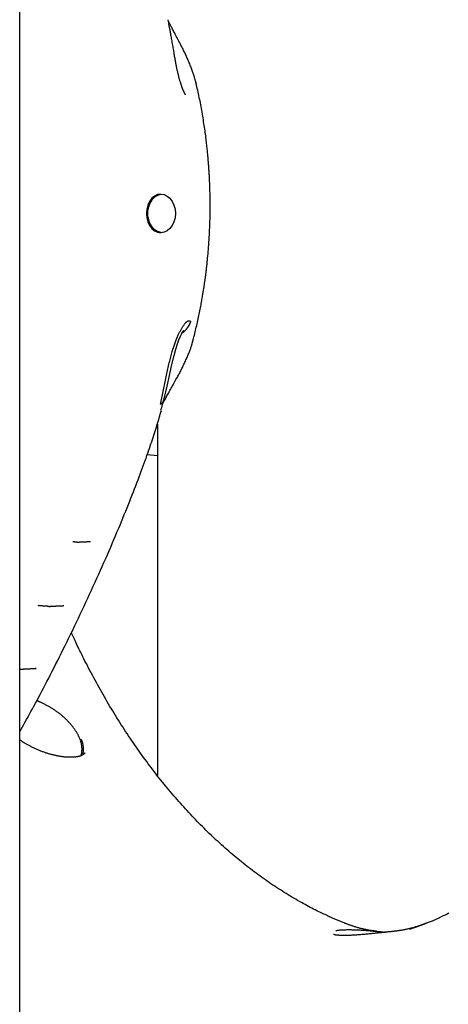
# Model space of a CAD drawing. Extents: x -3801 to 10622, y -2827 to 3464.
# Drawn here: x 6365 to 6520, y -1632 to -1275 of the extents above; entities that cross this region are included whole.
import ezdxf

# ---------------------------------------------------------------- set-up
doc = ezdxf.new("R2010")
doc.units = 0

msp = doc.modelspace()

# ---------------------------------------------------------------- linework, layer by layer
at = {"color": 7, "linetype": 'Continuous'}
for p, q in [((6365.14, -2758.42), (6365.13, -884.79)), ((6419.13, -1277.19), (6418.76, -1275.47)), ((6428.8, -1298.21), (6428.87, -1298.54)), ((6416.2, -1338.59), (6416.13, -1338.59)), ((6416.13, -1352.59), (6416.2, -1352.59)), ((6427.63, -1391.93), (6427.57, -1392.16)), ((6416.02, -1414.68), (6416.02, -1414.68)), ((6414.89, -1421.84), (6414.89, -1549.04)), ((6411.26, -1432.85), (6414.89, -1433.21)), ((6371.09, -1510.27), (6370.73, -1510.28))]:
    msp.add_line(p, q, dxfattribs=at)
for points in [[(6423.25, -1284.36), (6423.01, -1283.89), (6422.76, -1283.42), (6422.53, -1282.95), (6422.29, -1282.5), (6422.06, -1282.05), (6421.83, -1281.61), (6421.61, -1281.18), (6421.39, -1280.76), (6421.18, -1280.36), (6420.98, -1279.98), (6420.78, -1279.61), (6420.59, -1279.25), (6420.41, -1278.91), (6420.24, -1278.59), (6420.08, -1278.29), (6419.92, -1278), (6419.78, -1277.72), (6419.64, -1277.46), (6419.5, -1277.21), (6419.38, -1276.97), (6419.25, -1276.74), (6419.13, -1276.52), (6419.01, -1276.3), (6418.9, -1276.08)], [(6425.11, -1302.69), (6425.11, -1302.68), (6425.1, -1302.68), (6425.1, -1302.68), (6425.1, -1302.67), (6425.1, -1302.67), (6425.09, -1302.66), (6425.09, -1302.65), (6425.08, -1302.64), (6425.07, -1302.63), (6425.06, -1302.62), (6425.05, -1302.6), (6425.04, -1302.59), (6425.03, -1302.57), (6425.02, -1302.54), (6425, -1302.52), (6424.99, -1302.49), (6424.97, -1302.47), (6424.95, -1302.43), (6424.93, -1302.4), (6424.91, -1302.36), (6424.89, -1302.32), (6424.87, -1302.28), (6424.84, -1302.24), (6424.81, -1302.19), (6424.79, -1302.13), (6424.76, -1302.07), (6424.72, -1302.01), (6424.69, -1301.95), (6424.66, -1301.88), (6424.62, -1301.8), (6424.58, -1301.72), (6424.54, -1301.64), (6424.5, -1301.55), (6424.46, -1301.46), (6424.41, -1301.37), (6424.37, -1301.26), (6424.32, -1301.16), (6424.27, -1301.05), (6424.22, -1300.93), (6424.18, -1300.81), (6424.12, -1300.69), (6424.07, -1300.56), (6424.02, -1300.43), (6423.97, -1300.29), (6423.91, -1300.15), (6423.86, -1300), (6423.8, -1299.85), (6423.75, -1299.69), (6423.69, -1299.52), (6423.63, -1299.35), (6423.57, -1299.18), (6423.51, -1299), (6423.45, -1298.82), (6423.39, -1298.63), (6423.32, -1298.43), (6423.26, -1298.23), (6423.2, -1298.03), (6423.13, -1297.82), (6423.07, -1297.61), (6423.01, -1297.39), (6422.94, -1297.16), (6422.88, -1296.93), (6422.81, -1296.7), (6422.75, -1296.46), (6422.69, -1296.21), (6422.62, -1295.96), (6422.56, -1295.71), (6422.49, -1295.45), (6422.43, -1295.19), (6422.36, -1294.92), (6422.3, -1294.64), (6422.24, -1294.37), (6422.17, -1294.08), (6422.11, -1293.8), (6422.05, -1293.51), (6421.99, -1293.21), (6421.92, -1292.91), (6421.86, -1292.6), (6421.8, -1292.29), (6421.74, -1291.97), (6421.67, -1291.64), (6421.61, -1291.31), (6421.55, -1290.97), (6421.48, -1290.62), (6421.42, -1290.26), (6421.35, -1289.89), (6421.29, -1289.52), (6421.22, -1289.13), (6421.15, -1288.73), (6421.08, -1288.32), (6421.01, -1287.9), (6420.94, -1287.46), (6420.86, -1287.02), (6420.79, -1286.57), (6420.71, -1286.11), (6420.63, -1285.64), (6420.55, -1285.17), (6420.46, -1284.69), (6420.38, -1284.2), (6420.29, -1283.72), (6420.21, -1283.24), (6420.12, -1282.77), (6420.04, -1282.31), (6419.96, -1281.86), (6419.88, -1281.43), (6419.81, -1281.02), (6419.74, -1280.62), (6419.67, -1280.24), (6419.6, -1279.89), (6419.54, -1279.55), (6419.48, -1279.23), (6419.42, -1278.94), (6419.37, -1278.66), (6419.31, -1278.41), (6419.26, -1278.18), (6419.22, -1277.95), (6419.17, -1277.74), (6419.13, -1277.54), (6419.08, -1277.34), (6419.04, -1277.15)], [(6428.82, -1298.2), (6428.75, -1297.91), (6428.68, -1297.63), (6428.61, -1297.34), (6428.54, -1297.05), (6428.46, -1296.76), (6428.38, -1296.46), (6428.29, -1296.16), (6428.2, -1295.85), (6428.1, -1295.53), (6428, -1295.2), (6427.88, -1294.87), (6427.77, -1294.53), (6427.64, -1294.18), (6427.51, -1293.82), (6427.37, -1293.45), (6427.23, -1293.07), (6427.08, -1292.68), (6426.92, -1292.29), (6426.76, -1291.89), (6426.59, -1291.48), (6426.42, -1291.07), (6426.25, -1290.67), (6426.08, -1290.27), (6425.91, -1289.87), (6425.74, -1289.47), (6425.57, -1289.09), (6425.39, -1288.71), (6425.22, -1288.34), (6425.05, -1287.97), (6424.89, -1287.62), (6424.72, -1287.26), (6424.55, -1286.92), (6424.39, -1286.59), (6424.22, -1286.26), (6424.06, -1285.93), (6423.9, -1285.61), (6423.74, -1285.3), (6423.58, -1284.99), (6423.42, -1284.67), (6423.26, -1284.36)], [(6427.65, -1391.94), (6427.8, -1391.36), (6427.96, -1390.79), (6428.11, -1390.21), (6428.26, -1389.64), (6428.41, -1389.06), (6428.55, -1388.48), (6428.7, -1387.9), (6428.84, -1387.31), (6428.98, -1386.72), (6429.12, -1386.14), (6429.25, -1385.54), (6429.39, -1384.95), (6429.52, -1384.36), (6429.64, -1383.77), (6429.77, -1383.18), (6429.89, -1382.59), (6430.01, -1382.01), (6430.13, -1381.43), (6430.24, -1380.86), (6430.36, -1380.29), (6430.46, -1379.74), (6430.57, -1379.19), (6430.67, -1378.66), (6430.77, -1378.15), (6430.86, -1377.65), (6430.95, -1377.16), (6431.03, -1376.69), (6431.11, -1376.24), (6431.18, -1375.8), (6431.26, -1375.38), (6431.32, -1374.98), (6431.39, -1374.59), (6431.45, -1374.21), (6431.51, -1373.85), (6431.56, -1373.51), (6431.62, -1373.18), (6431.67, -1372.86), (6431.71, -1372.55), (6431.76, -1372.26), (6431.8, -1371.98), (6431.84, -1371.7), (6431.88, -1371.44), (6431.92, -1371.19), (6431.96, -1370.94), (6431.99, -1370.7), (6432.02, -1370.46), (6432.06, -1370.24), (6432.09, -1370.01), (6432.12, -1369.79), (6432.15, -1369.57), (6432.18, -1369.35), (6432.21, -1369.13), (6432.24, -1368.91), (6432.27, -1368.69), (6432.3, -1368.47), (6432.33, -1368.24), (6432.36, -1368.02), (6432.39, -1367.79), (6432.42, -1367.55), (6432.45, -1367.31), (6432.48, -1367.07), (6432.51, -1366.82), (6432.54, -1366.57), (6432.57, -1366.31), (6432.6, -1366.05), (6432.63, -1365.78), (6432.67, -1365.51), (6432.7, -1365.22), (6432.73, -1364.93), (6432.77, -1364.62), (6432.8, -1364.3), (6432.84, -1363.97), (6432.88, -1363.63), (6432.92, -1363.27), (6432.95, -1362.89), (6432.99, -1362.5), (6433.04, -1362.09), (6433.08, -1361.67), (6433.12, -1361.23), (6433.16, -1360.77), (6433.21, -1360.3), (6433.25, -1359.8), (6433.29, -1359.3), (6433.34, -1358.77), (6433.38, -1358.23), (6433.42, -1357.68), (6433.47, -1357.11), (6433.51, -1356.52), (6433.55, -1355.92), (6433.59, -1355.3), (6433.63, -1354.68), (6433.67, -1354.04), (6433.7, -1353.4), (6433.73, -1352.76), (6433.77, -1352.12), (6433.8, -1351.48), (6433.82, -1350.84), (6433.85, -1350.21), (6433.87, -1349.58), (6433.89, -1348.96), (6433.91, -1348.35), (6433.93, -1347.74), (6433.94, -1347.15), (6433.95, -1346.56), (6433.96, -1345.98), (6433.97, -1345.42), (6433.98, -1344.86), (6433.98, -1344.31), (6433.98, -1343.78), (6433.99, -1343.25), (6433.99, -1342.74), (6433.99, -1342.23), (6433.99, -1341.74), (6433.98, -1341.26), (6433.98, -1340.79), (6433.97, -1340.33), (6433.97, -1339.87), (6433.96, -1339.42), (6433.95, -1338.98), (6433.94, -1338.55), (6433.93, -1338.12), (6433.92, -1337.69), (6433.91, -1337.27), (6433.9, -1336.85), (6433.89, -1336.44), (6433.87, -1336.04), (6433.86, -1335.64), (6433.85, -1335.24), (6433.83, -1334.85), (6433.81, -1334.46), (6433.8, -1334.08), (6433.78, -1333.7), (6433.76, -1333.32), (6433.75, -1332.95), (6433.73, -1332.59), (6433.71, -1332.23), (6433.69, -1331.87), (6433.67, -1331.52), (6433.65, -1331.16), (6433.63, -1330.82), (6433.61, -1330.47), (6433.58, -1330.12), (6433.56, -1329.77), (6433.54, -1329.43), (6433.51, -1329.08), (6433.49, -1328.73), (6433.46, -1328.38), (6433.44, -1328.02), (6433.41, -1327.66), (6433.38, -1327.29), (6433.35, -1326.92), (6433.32, -1326.55), (6433.29, -1326.16), (6433.26, -1325.77), (6433.22, -1325.37), (6433.19, -1324.97), (6433.15, -1324.55), (6433.11, -1324.12), (6433.06, -1323.68), (6433.02, -1323.23), (6432.97, -1322.77), (6432.93, -1322.3), (6432.87, -1321.82), (6432.82, -1321.32), (6432.76, -1320.81), (6432.7, -1320.29), (6432.64, -1319.75), (6432.58, -1319.21), (6432.51, -1318.65), (6432.44, -1318.08), (6432.36, -1317.5), (6432.28, -1316.9), (6432.2, -1316.29), (6432.12, -1315.67), (6432.03, -1315.04), (6431.93, -1314.4), (6431.84, -1313.74), (6431.74, -1313.07), (6431.63, -1312.4), (6431.52, -1311.72), (6431.41, -1311.03), (6431.3, -1310.34), (6431.18, -1309.65), (6431.06, -1308.96), (6430.94, -1308.27), (6430.82, -1307.58), (6430.69, -1306.9), (6430.57, -1306.23), (6430.44, -1305.55), (6430.31, -1304.89), (6430.17, -1304.23), (6430.04, -1303.57), (6429.9, -1302.93), (6429.76, -1302.29), (6429.62, -1301.65), (6429.47, -1301.02), (6429.33, -1300.4), (6429.18, -1299.77), (6429.04, -1299.15), (6428.89, -1298.53)], [(6416.13, -1338.59), (6414.97, -1338.77), (6413.87, -1339.29), (6412.88, -1340.12), (6412.06, -1341.23), (6411.44, -1342.56), (6411.05, -1344.04), (6410.92, -1345.59), (6411.05, -1347.15), (6411.44, -1348.63), (6412.06, -1349.96), (6412.88, -1351.07), (6413.87, -1351.9), (6414.97, -1352.42), (6416.13, -1352.59)], [(6415.84, -1338.88), (6414.92, -1339.13), (6413.85, -1339.75), (6412.92, -1340.68), (6412.17, -1341.89), (6411.64, -1343.29), (6411.37, -1344.81), (6411.37, -1346.38), (6411.64, -1347.9), (6412.17, -1349.3), (6412.92, -1350.5), (6413.85, -1351.44), (6414.92, -1352.06), (6416.07, -1352.33), (6416.33, -1352.34)], [(6416.2, -1338.59), (6417.36, -1338.77), (6418.46, -1339.29), (6419.45, -1340.12), (6420.27, -1341.23), (6420.9, -1342.56), (6421.28, -1344.04), (6421.41, -1345.59)], [(6421.41, -1345.59), (6421.28, -1347.15), (6420.9, -1348.63), (6420.27, -1349.96), (6419.45, -1351.07), (6418.46, -1351.9), (6417.36, -1352.42), (6416.2, -1352.59)], [(6416.02, -1414.68), (6416.15, -1414.11), (6416.28, -1413.54), (6416.4, -1412.96), (6416.53, -1412.39), (6416.65, -1411.81), (6416.78, -1411.23), (6416.9, -1410.65), (6417.02, -1410.07), (6417.14, -1409.48), (6417.26, -1408.89), (6417.38, -1408.29), (6417.5, -1407.7), (6417.62, -1407.11), (6417.74, -1406.51), (6417.86, -1405.92), (6417.98, -1405.33), (6418.1, -1404.74), (6418.22, -1404.16), (6418.34, -1403.58), (6418.46, -1403), (6418.59, -1402.43), (6418.71, -1401.86), (6418.83, -1401.3), (6418.96, -1400.74), (6419.09, -1400.18), (6419.22, -1399.64), (6419.35, -1399.09), (6419.48, -1398.56), (6419.61, -1398.04), (6419.75, -1397.53), (6419.88, -1397.03), (6420.01, -1396.54), (6420.14, -1396.07), (6420.27, -1395.62), (6420.4, -1395.18), (6420.54, -1394.75), (6420.67, -1394.33), (6420.8, -1393.93), (6420.93, -1393.54), (6421.06, -1393.15), (6421.19, -1392.78), (6421.32, -1392.42), (6421.45, -1392.07), (6421.58, -1391.73), (6421.71, -1391.39), (6421.83, -1391.07), (6421.96, -1390.76), (6422.09, -1390.45), (6422.21, -1390.15), (6422.34, -1389.86), (6422.46, -1389.58), (6422.58, -1389.31), (6422.71, -1389.04), (6422.83, -1388.79), (6422.95, -1388.53), (6423.08, -1388.29), (6423.2, -1388.05), (6423.32, -1387.81), (6423.45, -1387.58), (6423.57, -1387.36), (6423.7, -1387.15), (6423.82, -1386.94), (6423.94, -1386.74), (6424.07, -1386.55), (6424.19, -1386.36), (6424.31, -1386.19), (6424.43, -1386.02), (6424.55, -1385.86), (6424.66, -1385.71), (6424.78, -1385.57), (6424.89, -1385.44), (6425, -1385.32), (6425.1, -1385.2), (6425.21, -1385.1), (6425.31, -1385), (6425.41, -1384.91), (6425.51, -1384.83), (6425.6, -1384.76), (6425.7, -1384.69), (6425.79, -1384.63), (6425.88, -1384.58), (6425.97, -1384.54), (6426.06, -1384.5), (6426.15, -1384.47), (6426.24, -1384.45), (6426.32, -1384.44), (6426.4, -1384.44), (6426.48, -1384.44), (6426.55, -1384.46), (6426.63, -1384.49), (6426.69, -1384.52), (6426.76, -1384.56), (6426.82, -1384.61), (6426.89, -1384.66), (6426.95, -1384.71), (6427.01, -1384.76)], [(6417.21, -1413.03), (6417.31, -1412.66), (6418.39, -1408.1), (6419.25, -1404.27), (6420.05, -1400.8), (6420.97, -1397), (6421.59, -1394.71), (6422.17, -1392.84), (6422.71, -1391.3), (6423.22, -1390.05), (6423.7, -1389.02), (6423.86, -1388.72), (6423.92, -1388.61), (6423.99, -1388.49), (6424, -1388.47)], [(6424.03, -1388.72), (6424.05, -1388.67), (6424.08, -1388.63), (6424.1, -1388.58), (6424.13, -1388.53), (6424.15, -1388.49), (6424.17, -1388.45), (6424.19, -1388.4), (6424.21, -1388.36), (6424.23, -1388.33), (6424.25, -1388.29), (6424.27, -1388.26), (6424.28, -1388.23), (6424.29, -1388.2), (6424.3, -1388.18), (6424.31, -1388.16), (6424.32, -1388.13), (6424.33, -1388.12), (6424.33, -1388.1), (6424.34, -1388.09), (6424.34, -1388.08), (6424.35, -1388.06), (6424.35, -1388.06), (6424.35, -1388.05), (6424.35, -1388.04), (6424.35, -1388.04), (6424.35, -1388.03), (6424.35, -1388.03), (6424.35, -1388.03), (6424.35, -1388.03), (6424.34, -1388.02), (6424.34, -1388.02), (6424.34, -1388.02), (6424.34, -1388.02), (6424.34, -1388.02), (6424.33, -1388.02), (6424.33, -1388.03), (6424.33, -1388.03), (6424.32, -1388.03), (6424.32, -1388.03), (6424.32, -1388.03), (6424.31, -1388.04), (6424.31, -1388.04), (6424.3, -1388.04), (6424.3, -1388.05), (6424.29, -1388.05), (6424.29, -1388.06), (6424.28, -1388.06), (6424.28, -1388.07), (6424.27, -1388.08), (6424.26, -1388.08), (6424.26, -1388.09), (6424.25, -1388.1), (6424.24, -1388.11), (6424.24, -1388.12), (6424.23, -1388.12), (6424.22, -1388.13), (6424.21, -1388.14), (6424.21, -1388.15), (6424.2, -1388.16), (6424.19, -1388.16), (6424.19, -1388.17), (6424.18, -1388.18), (6424.18, -1388.19), (6424.17, -1388.19), (6424.16, -1388.2), (6424.16, -1388.21), (6424.15, -1388.21), (6424.15, -1388.22), (6424.14, -1388.23), (6424.14, -1388.23), (6424.13, -1388.24), (6424.13, -1388.25)], [(6422.13, -1404.84), (6422.31, -1404.5), (6422.5, -1404.16), (6422.68, -1403.81), (6422.87, -1403.47), (6423.05, -1403.12), (6423.23, -1402.77), (6423.42, -1402.41), (6423.6, -1402.06), (6423.79, -1401.69), (6423.97, -1401.32), (6424.16, -1400.95), (6424.34, -1400.57), (6424.52, -1400.19), (6424.7, -1399.81), (6424.88, -1399.42), (6425.06, -1399.03), (6425.24, -1398.63), (6425.41, -1398.24), (6425.58, -1397.84), (6425.75, -1397.45), (6425.91, -1397.07), (6426.07, -1396.69), (6426.22, -1396.32), (6426.36, -1395.97), (6426.49, -1395.63), (6426.62, -1395.31), (6426.74, -1395), (6426.85, -1394.7), (6426.95, -1394.42), (6427.04, -1394.16), (6427.12, -1393.91), (6427.2, -1393.67), (6427.27, -1393.45), (6427.33, -1393.24), (6427.39, -1393.05), (6427.44, -1392.86), (6427.48, -1392.68), (6427.52, -1392.5), (6427.56, -1392.33), (6427.6, -1392.16)], [(6416.84, -1414.39), (6417.02, -1414.06), (6417.21, -1413.72), (6417.4, -1413.39), (6417.59, -1413.05), (6417.78, -1412.71), (6417.97, -1412.37), (6418.17, -1412.01), (6418.37, -1411.65), (6418.58, -1411.28), (6418.79, -1410.9), (6419, -1410.52), (6419.22, -1410.12), (6419.45, -1409.72), (6419.68, -1409.31), (6419.91, -1408.89), (6420.15, -1408.46), (6420.38, -1408.03), (6420.63, -1407.58), (6420.87, -1407.13), (6421.12, -1406.68), (6421.37, -1406.22), (6421.62, -1405.76), (6421.87, -1405.3), (6422.12, -1404.83)], [(6416.02, -1414.68), (6416.12, -1414.6), (6416.22, -1414.51), (6416.32, -1414.43), (6416.41, -1414.35), (6416.5, -1414.27), (6416.59, -1414.19), (6416.67, -1414.11), (6416.75, -1414.03), (6416.82, -1413.95), (6416.88, -1413.88), (6416.94, -1413.8), (6416.99, -1413.73), (6417.03, -1413.66), (6417.07, -1413.59), (6417.1, -1413.53), (6417.13, -1413.46), (6417.16, -1413.4), (6417.18, -1413.35), (6417.19, -1413.29), (6417.2, -1413.24), (6417.21, -1413.18), (6417.22, -1413.13), (6417.23, -1413.08), (6417.23, -1413.03)], [(6416.2, -1416.86), (6416.27, -1416.61), (6416.33, -1416.36), (6416.39, -1416.11), (6416.46, -1415.86), (6416.52, -1415.62), (6416.58, -1415.37), (6416.65, -1415.13), (6416.71, -1414.89), (6416.77, -1414.65), (6416.83, -1414.41), (6416.89, -1414.18), (6416.95, -1413.94), (6417.01, -1413.71), (6417.07, -1413.48), (6417.13, -1413.25), (6417.19, -1413.03)], [(6365.14, -1533.17), (6365.63, -1532.29), (6366.13, -1531.41), (6366.63, -1530.52), (6367.13, -1529.63), (6367.63, -1528.72), (6368.15, -1527.8), (6368.66, -1526.86), (6369.19, -1525.9), (6369.73, -1524.92), (6370.27, -1523.92), (6370.82, -1522.89), (6371.39, -1521.84), (6371.96, -1520.77), (6372.54, -1519.67), (6373.14, -1518.54), (6373.74, -1517.39), (6374.36, -1516.21), (6374.98, -1515.01), (6375.62, -1513.78), (6376.26, -1512.53), (6376.91, -1511.27), (6377.56, -1509.98), (6378.23, -1508.68), (6378.89, -1507.36), (6379.56, -1506.03), (6380.23, -1504.69), (6380.9, -1503.34), (6381.57, -1501.97), (6382.25, -1500.59), (6382.93, -1499.2), (6383.61, -1497.8), (6384.29, -1496.4), (6384.97, -1494.98), (6385.66, -1493.55), (6386.34, -1492.11), (6387.02, -1490.67), (6387.7, -1489.23), (6388.39, -1487.78), (6389.06, -1486.33), (6389.74, -1484.87), (6390.41, -1483.42), (6391.08, -1481.96), (6391.74, -1480.51), (6392.4, -1479.06), (6393.06, -1477.62), (6393.7, -1476.18), (6394.34, -1474.75), (6394.98, -1473.33), (6395.6, -1471.92), (6396.22, -1470.51), (6396.83, -1469.12), (6397.43, -1467.74), (6398.02, -1466.37), (6398.6, -1465.01), (6399.18, -1463.66), (6399.74, -1462.33), (6400.3, -1461.01), (6400.85, -1459.7), (6401.39, -1458.41), (6401.92, -1457.13), (6402.44, -1455.86), (6402.95, -1454.61), (6403.45, -1453.38), (6403.94, -1452.17), (6404.42, -1450.97), (6404.89, -1449.78), (6405.36, -1448.62), (6405.81, -1447.47), (6406.25, -1446.34), (6406.68, -1445.23), (6407.11, -1444.13), (6407.52, -1443.06), (6407.92, -1442), (6408.32, -1440.95), (6408.7, -1439.93), (6409.08, -1438.92), (6409.44, -1437.93), (6409.8, -1436.96), (6410.14, -1436.01), (6410.48, -1435.08), (6410.81, -1434.16), (6411.13, -1433.26), (6411.44, -1432.38), (6411.74, -1431.51), (6412.03, -1430.66), (6412.31, -1429.83), (6412.59, -1429.01), (6412.86, -1428.21), (6413.12, -1427.43), (6413.37, -1426.65), (6413.62, -1425.89), (6413.86, -1425.15), (6414.09, -1424.41), (6414.32, -1423.69), (6414.54, -1422.98), (6414.75, -1422.28), (6414.96, -1421.59), (6415.17, -1420.91), (6415.37, -1420.23), (6415.57, -1419.56), (6415.76, -1418.9), (6415.96, -1418.23), (6416.15, -1417.57), (6416.34, -1416.92)], [(6385.9, -1464.59), (6385.78, -1464.58), (6385.67, -1464.57), (6385.55, -1464.56), (6385.44, -1464.56), (6385.33, -1464.55), (6385.22, -1464.54), (6385.12, -1464.53), (6385.02, -1464.53), (6384.93, -1464.52), (6384.84, -1464.51), (6384.75, -1464.51), (6384.67, -1464.5), (6384.6, -1464.5), (6384.52, -1464.49), (6384.45, -1464.49), (6384.37, -1464.48)], [(6386.36, -1464.54), (6386.52, -1464.54), (6386.68, -1464.53), (6386.83, -1464.52), (6386.99, -1464.51), (6387.16, -1464.51), (6387.32, -1464.5), (6387.49, -1464.49), (6387.66, -1464.48), (6387.83, -1464.47), (6388.01, -1464.46), (6388.19, -1464.46), (6388.37, -1464.45), (6388.56, -1464.44), (6388.75, -1464.43), (6388.94, -1464.42), (6389.13, -1464.42), (6389.33, -1464.41), (6389.53, -1464.4), (6389.73, -1464.39), (6389.93, -1464.39), (6390.13, -1464.38), (6390.33, -1464.37), (6390.53, -1464.36), (6390.73, -1464.36)], [(6375.54, -1487.82), (6375.34, -1487.81), (6375.13, -1487.79), (6374.93, -1487.78), (6374.72, -1487.77), (6374.5, -1487.75), (6374.29, -1487.73), (6374.06, -1487.72), (6373.83, -1487.7), (6373.6, -1487.69), (6373.36, -1487.67), (6373.11, -1487.65), (6372.86, -1487.63), (6372.61, -1487.61), (6372.35, -1487.6), (6372.1, -1487.58), (6371.84, -1487.56)], [(6376.08, -1487.79), (6376.24, -1487.78), (6376.4, -1487.77), (6376.57, -1487.76), (6376.73, -1487.76), (6376.89, -1487.75), (6377.06, -1487.74), (6377.23, -1487.73), (6377.41, -1487.72), (6377.58, -1487.72), (6377.77, -1487.71), (6377.95, -1487.7), (6378.14, -1487.69), (6378.32, -1487.68), (6378.51, -1487.67), (6378.7, -1487.66), (6378.88, -1487.65), (6379.07, -1487.65), (6379.25, -1487.64), (6379.42, -1487.63), (6379.6, -1487.62), (6379.76, -1487.61), (6379.92, -1487.61), (6380.07, -1487.6), (6380.21, -1487.59), (6380.35, -1487.59), (6380.47, -1487.58), (6380.59, -1487.58), (6380.7, -1487.57), (6380.81, -1487.57), (6380.91, -1487.56), (6381.01, -1487.56), (6381.11, -1487.55)], [(6477.38, -1600.23), (6476.92, -1600.03), (6476.46, -1599.83), (6476, -1599.62), (6475.53, -1599.41), (6475.06, -1599.19), (6474.57, -1598.97), (6474.08, -1598.74), (6473.57, -1598.49), (6473.04, -1598.24), (6472.51, -1597.97), (6471.95, -1597.69), (6471.38, -1597.4), (6470.79, -1597.09), (6470.19, -1596.78), (6469.58, -1596.45), (6468.95, -1596.11), (6468.3, -1595.76), (6467.64, -1595.4), (6466.97, -1595.02), (6466.29, -1594.64), (6465.61, -1594.25), (6464.92, -1593.85), (6464.23, -1593.45), (6463.53, -1593.04), (6462.84, -1592.62), (6462.15, -1592.21), (6461.45, -1591.78), (6460.76, -1591.35), (6460.08, -1590.92), (6459.39, -1590.48), (6458.7, -1590.04), (6458.02, -1589.59), (6457.33, -1589.14), (6456.65, -1588.68), (6455.97, -1588.22), (6455.29, -1587.76), (6454.61, -1587.29), (6453.94, -1586.82), (6453.26, -1586.34), (6452.59, -1585.86), (6451.91, -1585.37), (6451.24, -1584.88), (6450.57, -1584.39), (6449.9, -1583.89), (6449.24, -1583.38), (6448.57, -1582.87), (6447.9, -1582.36), (6447.24, -1581.84), (6446.58, -1581.32), (6445.92, -1580.8), (6445.26, -1580.27), (6444.6, -1579.73), (6443.95, -1579.19), (6443.29, -1578.65), (6442.64, -1578.1), (6441.99, -1577.55), (6441.34, -1577), (6440.69, -1576.44), (6440.04, -1575.87), (6439.4, -1575.3), (6438.75, -1574.73), (6438.11, -1574.16), (6437.47, -1573.57), (6436.83, -1572.99), (6436.2, -1572.4), (6435.56, -1571.81), (6434.93, -1571.21), (6434.29, -1570.61), (6433.66, -1570), (6433.03, -1569.39), (6432.41, -1568.78), (6431.78, -1568.16), (6431.16, -1567.54), (6430.53, -1566.91), (6429.91, -1566.28), (6429.3, -1565.65), (6428.68, -1565.01), (6428.06, -1564.37), (6427.45, -1563.72), (6426.84, -1563.07), (6426.23, -1562.41), (6425.62, -1561.76), (6425.01, -1561.09), (6424.41, -1560.43), (6423.81, -1559.76), (6423.21, -1559.08), (6422.61, -1558.4), (6422.01, -1557.72), (6421.42, -1557.03), (6420.82, -1556.34), (6420.23, -1555.65), (6419.64, -1554.95), (6419.05, -1554.25), (6418.47, -1553.55), (6417.89, -1552.84), (6417.3, -1552.12), (6416.72, -1551.41), (6416.15, -1550.69), (6415.57, -1549.96), (6415, -1549.23), (6414.43, -1548.5), (6413.86, -1547.77), (6413.29, -1547.03), (6412.72, -1546.28), (6412.16, -1545.54), (6411.6, -1544.78), (6411.04, -1544.03), (6410.48, -1543.27), (6409.93, -1542.51), (6409.37, -1541.75), (6408.82, -1540.98), (6408.27, -1540.2), (6407.73, -1539.43), (6407.18, -1538.65), (6406.64, -1537.86), (6406.1, -1537.08), (6405.56, -1536.29), (6405.02, -1535.49), (6404.49, -1534.69), (6403.96, -1533.89), (6403.43, -1533.09), (6402.9, -1532.28), (6402.38, -1531.47), (6401.85, -1530.65), (6401.33, -1529.84), (6400.82, -1529.01), (6400.3, -1528.19), (6399.79, -1527.36), (6399.28, -1526.53), (6398.77, -1525.69), (6398.26, -1524.85), (6397.76, -1524.01), (6397.25, -1523.17), (6396.75, -1522.32), (6396.26, -1521.47), (6395.76, -1520.61), (6395.27, -1519.75), (6394.78, -1518.89), (6394.29, -1518.03), (6393.81, -1517.16), (6393.32, -1516.29), (6392.84, -1515.41), (6392.37, -1514.53), (6391.89, -1513.65), (6391.42, -1512.77), (6390.95, -1511.89), (6390.49, -1511.01), (6390.03, -1510.14), (6389.59, -1509.28), (6389.16, -1508.43), (6388.73, -1507.61), (6388.33, -1506.8), (6387.94, -1506.03), (6387.56, -1505.28), (6387.2, -1504.56), (6386.86, -1503.86), (6386.53, -1503.2), (6386.22, -1502.56), (6385.93, -1501.94), (6385.65, -1501.36), (6385.38, -1500.8), (6385.13, -1500.26), (6384.9, -1499.75), (6384.67, -1499.25), (6384.45, -1498.76), (6384.24, -1498.29), (6384.03, -1497.82), (6383.82, -1497.36)], [(6365.34, -1510.55), (6365.5, -1510.54), (6365.66, -1510.53), (6365.83, -1510.53), (6365.99, -1510.52), (6366.16, -1510.51), (6366.33, -1510.5), (6366.5, -1510.5), (6366.68, -1510.49), (6366.86, -1510.48), (6367.05, -1510.47), (6367.24, -1510.46), (6367.43, -1510.45), (6367.63, -1510.44), (6367.82, -1510.43), (6368.02, -1510.42), (6368.21, -1510.41), (6368.41, -1510.4), (6368.6, -1510.39), (6368.79, -1510.38), (6368.98, -1510.37), (6369.16, -1510.36), (6369.33, -1510.35), (6369.5, -1510.34), (6369.67, -1510.33), (6369.82, -1510.32), (6369.96, -1510.31), (6370.1, -1510.3), (6370.23, -1510.3), (6370.34, -1510.29), (6370.45, -1510.28), (6370.55, -1510.28), (6370.64, -1510.27), (6370.72, -1510.27), (6370.79, -1510.26), (6370.85, -1510.26), (6370.9, -1510.26), (6370.95, -1510.26), (6371, -1510.25), (6371.04, -1510.25), (6371.09, -1510.25)], [(6387.2, -1541.89), (6387.24, -1541.82), (6387.27, -1541.75), (6387.31, -1541.67), (6387.35, -1541.59), (6387.38, -1541.5), (6387.41, -1541.42), (6387.44, -1541.32), (6387.47, -1541.23), (6387.5, -1541.12), (6387.53, -1541.01), (6387.55, -1540.89), (6387.57, -1540.76), (6387.59, -1540.63), (6387.61, -1540.49), (6387.62, -1540.35), (6387.64, -1540.19), (6387.65, -1540.03), (6387.66, -1539.87), (6387.66, -1539.7), (6387.67, -1539.52), (6387.66, -1539.35), (6387.66, -1539.16), (6387.65, -1538.98), (6387.64, -1538.79), (6387.62, -1538.6), (6387.6, -1538.41), (6387.57, -1538.22), (6387.54, -1538.02), (6387.5, -1537.83), (6387.46, -1537.63), (6387.42, -1537.43), (6387.37, -1537.23), (6387.31, -1537.03), (6387.25, -1536.83), (6387.19, -1536.63), (6387.13, -1536.43), (6387.06, -1536.22), (6386.98, -1536.01), (6386.9, -1535.81), (6386.82, -1535.6), (6386.73, -1535.39), (6386.64, -1535.18), (6386.54, -1534.97), (6386.44, -1534.76), (6386.33, -1534.55), (6386.23, -1534.34), (6386.11, -1534.13), (6386, -1533.92), (6385.88, -1533.71), (6385.75, -1533.5), (6385.62, -1533.28), (6385.49, -1533.07), (6385.35, -1532.86), (6385.21, -1532.65), (6385.07, -1532.44), (6384.92, -1532.23), (6384.77, -1532.02), (6384.62, -1531.8), (6384.46, -1531.59), (6384.3, -1531.38), (6384.13, -1531.18), (6383.96, -1530.97), (6383.79, -1530.76), (6383.62, -1530.55), (6383.44, -1530.35), (6383.26, -1530.14), (6383.07, -1529.94), (6382.88, -1529.73), (6382.69, -1529.53), (6382.5, -1529.33), (6382.3, -1529.13), (6382.11, -1528.93), (6381.9, -1528.73), (6381.7, -1528.54), (6381.49, -1528.34), (6381.28, -1528.15), (6381.07, -1527.95), (6380.86, -1527.76), (6380.64, -1527.57), (6380.42, -1527.39), (6380.2, -1527.2), (6379.97, -1527.01), (6379.75, -1526.83), (6379.52, -1526.65), (6379.29, -1526.47), (6379.06, -1526.29), (6378.82, -1526.12), (6378.59, -1525.94), (6378.35, -1525.77), (6378.11, -1525.6), (6377.87, -1525.44), (6377.63, -1525.27), (6377.38, -1525.11), (6377.14, -1524.95), (6376.9, -1524.79), (6376.65, -1524.64), (6376.41, -1524.49), (6376.16, -1524.34), (6375.92, -1524.19), (6375.67, -1524.05), (6375.43, -1523.91), (6375.19, -1523.78), (6374.96, -1523.65), (6374.73, -1523.53), (6374.5, -1523.41), (6374.28, -1523.3), (6374.07, -1523.19), (6373.86, -1523.09), (6373.65, -1522.99), (6373.46, -1522.9), (6373.27, -1522.81), (6373.09, -1522.73), (6372.92, -1522.65), (6372.76, -1522.57), (6372.6, -1522.51), (6372.46, -1522.44), (6372.32, -1522.38), (6372.19, -1522.33), (6372.07, -1522.28), (6371.96, -1522.23), (6371.86, -1522.19), (6371.76, -1522.16), (6371.67, -1522.12), (6371.59, -1522.09), (6371.51, -1522.06), (6371.43, -1522.04), (6371.35, -1522.01), (6371.28, -1521.99)], [(6388.67, -1540.87), (6388.66, -1540.89), (6388.64, -1540.91), (6388.63, -1540.94), (6388.61, -1540.96), (6388.6, -1540.99), (6388.58, -1541.01), (6388.56, -1541.04), (6388.53, -1541.07), (6388.51, -1541.1), (6388.48, -1541.13), (6388.44, -1541.17), (6388.41, -1541.2), (6388.37, -1541.24), (6388.32, -1541.28), (6388.27, -1541.32), (6388.22, -1541.36), (6388.16, -1541.41), (6388.09, -1541.45), (6388.02, -1541.5), (6387.95, -1541.55), (6387.87, -1541.6), (6387.79, -1541.64), (6387.7, -1541.69), (6387.61, -1541.74), (6387.52, -1541.78), (6387.42, -1541.83), (6387.31, -1541.87), (6387.2, -1541.91), (6387.09, -1541.95), (6386.98, -1541.99), (6386.86, -1542.03), (6386.73, -1542.07), (6386.61, -1542.11), (6386.47, -1542.14), (6386.34, -1542.17), (6386.2, -1542.21), (6386.05, -1542.24), (6385.9, -1542.26), (6385.75, -1542.29), (6385.59, -1542.32), (6385.43, -1542.34), (6385.26, -1542.36), (6385.09, -1542.38), (6384.92, -1542.4), (6384.74, -1542.41), (6384.56, -1542.43), (6384.37, -1542.44), (6384.18, -1542.45), (6383.99, -1542.45), (6383.79, -1542.46), (6383.6, -1542.46), (6383.39, -1542.46), (6383.19, -1542.45), (6382.98, -1542.45), (6382.77, -1542.44), (6382.55, -1542.43), (6382.33, -1542.42), (6382.11, -1542.41), (6381.89, -1542.39), (6381.66, -1542.37), (6381.43, -1542.35), (6381.2, -1542.33), (6380.96, -1542.3), (6380.73, -1542.27), (6380.49, -1542.24), (6380.25, -1542.2), (6380, -1542.17), (6379.76, -1542.13), (6379.51, -1542.09), (6379.26, -1542.04), (6379, -1542), (6378.75, -1541.95), (6378.49, -1541.9), (6378.23, -1541.84), (6377.97, -1541.79), (6377.71, -1541.73), (6377.45, -1541.66), (6377.18, -1541.6), (6376.92, -1541.53), (6376.65, -1541.46), (6376.38, -1541.39), (6376.11, -1541.31), (6375.84, -1541.24), (6375.57, -1541.16), (6375.29, -1541.07), (6375.02, -1540.99), (6374.75, -1540.9), (6374.47, -1540.81), (6374.2, -1540.72), (6373.92, -1540.62), (6373.65, -1540.52), (6373.37, -1540.42), (6373.09, -1540.32), (6372.82, -1540.21), (6372.54, -1540.11), (6372.27, -1540), (6371.99, -1539.88), (6371.72, -1539.77), (6371.44, -1539.65), (6371.17, -1539.53), (6370.89, -1539.4), (6370.62, -1539.28), (6370.35, -1539.15), (6370.08, -1539.02), (6369.81, -1538.89), (6369.54, -1538.75), (6369.28, -1538.62), (6369.02, -1538.48), (6368.76, -1538.35), (6368.51, -1538.21), (6368.26, -1538.07), (6368.02, -1537.94), (6367.79, -1537.81), (6367.57, -1537.68), (6367.35, -1537.55), (6367.14, -1537.42), (6366.93, -1537.3), (6366.74, -1537.17), (6366.55, -1537.05), (6366.37, -1536.93), (6366.2, -1536.82), (6366.04, -1536.7), (6365.88, -1536.59), (6365.72, -1536.48), (6365.57, -1536.37), (6365.43, -1536.26), (6365.28, -1536.15), (6365.14, -1536.04)], [(6482.43, -1602.43), (6479.07, -1601.02), (6477.17, -1600.18)], [(6520.31, -1598.88), (6519.61, -1599.22), (6518.91, -1599.54), (6518.21, -1599.87), (6517.5, -1600.2), (6516.8, -1600.52)], [(6494.17, -1605.42), (6493.93, -1605.4), (6493.68, -1605.37), (6493.43, -1605.34), (6493.19, -1605.32), (6492.94, -1605.29), (6492.68, -1605.26), (6492.43, -1605.22), (6492.17, -1605.19), (6491.91, -1605.15), (6491.65, -1605.1), (6491.38, -1605.06), (6491.11, -1605.01), (6490.84, -1604.96), (6490.56, -1604.9), (6490.28, -1604.84), (6490, -1604.78), (6489.71, -1604.72), (6489.42, -1604.65), (6489.13, -1604.59), (6488.84, -1604.52), (6488.55, -1604.44), (6488.26, -1604.37), (6487.96, -1604.29), (6487.67, -1604.21), (6487.37, -1604.12), (6487.07, -1604.04), (6486.78, -1603.95), (6486.49, -1603.86), (6486.2, -1603.77), (6485.93, -1603.69), (6485.65, -1603.6), (6485.39, -1603.51), (6485.14, -1603.43), (6484.9, -1603.35), (6484.67, -1603.27), (6484.44, -1603.2), (6484.23, -1603.12), (6484.03, -1603.05), (6483.83, -1602.98), (6483.65, -1602.91), (6483.47, -1602.84), (6483.31, -1602.78), (6483.15, -1602.71), (6482.99, -1602.65), (6482.84, -1602.59), (6482.7, -1602.53), (6482.55, -1602.47), (6482.41, -1602.41)], [(6512.31, -1602.42), (6512.2, -1602.47), (6512.08, -1602.52), (6511.96, -1602.57), (6511.84, -1602.62), (6511.71, -1602.67), (6511.58, -1602.73), (6511.44, -1602.78), (6511.28, -1602.84), (6511.12, -1602.9), (6510.94, -1602.97), (6510.75, -1603.03), (6510.56, -1603.1), (6510.34, -1603.18), (6510.12, -1603.25), (6509.89, -1603.33), (6509.64, -1603.42), (6509.38, -1603.5), (6509.12, -1603.59), (6508.84, -1603.68), (6508.56, -1603.77), (6508.27, -1603.86), (6507.97, -1603.95), (6507.68, -1604.03), (6507.38, -1604.12), (6507.09, -1604.2), (6506.79, -1604.28), (6506.5, -1604.36), (6506.21, -1604.44), (6505.92, -1604.51), (6505.63, -1604.58), (6505.34, -1604.65), (6505.05, -1604.72), (6504.76, -1604.78), (6504.47, -1604.84), (6504.18, -1604.9), (6503.9, -1604.96), (6503.61, -1605.01), (6503.33, -1605.06), (6503.05, -1605.11), (6502.77, -1605.16), (6502.49, -1605.2), (6502.21, -1605.24), (6501.93, -1605.27), (6501.66, -1605.31), (6501.38, -1605.34), (6501.11, -1605.37), (6500.83, -1605.4), (6500.56, -1605.44)], [(6480.79, -1606.9), (6480.67, -1606.9), (6480.55, -1606.89), (6480.43, -1606.88), (6480.31, -1606.87), (6480.2, -1606.86), (6480.09, -1606.86), (6479.98, -1606.85), (6479.88, -1606.84), (6479.78, -1606.83), (6479.68, -1606.81), (6479.59, -1606.8), (6479.5, -1606.79), (6479.42, -1606.78), (6479.34, -1606.77), (6479.26, -1606.75), (6479.19, -1606.74), (6479.13, -1606.73), (6479.07, -1606.72), (6479.01, -1606.71), (6478.96, -1606.7), (6478.91, -1606.68), (6478.86, -1606.67), (6478.82, -1606.66), (6478.78, -1606.65), (6478.75, -1606.64), (6478.72, -1606.63), (6478.69, -1606.62), (6478.67, -1606.62), (6478.65, -1606.61), (6478.64, -1606.6), (6478.62, -1606.59), (6478.61, -1606.59), (6478.61, -1606.59), (6478.6, -1606.59), (6478.6, -1606.59), (6478.6, -1606.59), (6478.61, -1606.59), (6478.61, -1606.59), (6478.61, -1606.59), (6478.62, -1606.6)], [(6479.36, -1605.15), (6479.57, -1605.12), (6479.78, -1605.09), (6479.99, -1605.06), (6480.2, -1605.04), (6480.42, -1605.01), (6480.65, -1604.98), (6480.88, -1604.96), (6481.12, -1604.94), (6481.37, -1604.92), (6481.63, -1604.9), (6481.9, -1604.89), (6482.17, -1604.88), (6482.45, -1604.86), (6482.74, -1604.86), (6483.04, -1604.85), (6483.34, -1604.84), (6483.64, -1604.84), (6483.95, -1604.84), (6484.26, -1604.84), (6484.58, -1604.84), (6484.91, -1604.84), (6485.24, -1604.85), (6485.57, -1604.85), (6485.91, -1604.86), (6486.26, -1604.87), (6486.61, -1604.89), (6486.97, -1604.9), (6487.33, -1604.92), (6487.69, -1604.94), (6488.06, -1604.95), (6488.43, -1604.98), (6488.81, -1605), (6489.18, -1605.02), (6489.57, -1605.05), (6489.95, -1605.08), (6490.33, -1605.1), (6490.72, -1605.13), (6491.1, -1605.16), (6491.48, -1605.19), (6491.86, -1605.23), (6492.24, -1605.26), (6492.61, -1605.29), (6492.98, -1605.33), (6493.34, -1605.36), (6493.7, -1605.39), (6494.06, -1605.43), (6494.41, -1605.46), (6494.75, -1605.5), (6495.09, -1605.53), (6495.42, -1605.56), (6495.75, -1605.6), (6496.08, -1605.63), (6496.4, -1605.66), (6496.73, -1605.7), (6497.05, -1605.73), (6497.37, -1605.77)], [(6500.56, -1605.45), (6500.31, -1605.47), (6500.05, -1605.49), (6499.8, -1605.52), (6499.54, -1605.54), (6499.28, -1605.57), (6499.02, -1605.59), (6498.75, -1605.62), (6498.48, -1605.65), (6498.2, -1605.68), (6497.92, -1605.71), (6497.63, -1605.74), (6497.33, -1605.77), (6497.03, -1605.8), (6496.72, -1605.83), (6496.4, -1605.87), (6496.08, -1605.9), (6495.75, -1605.94), (6495.41, -1605.97), (6495.06, -1606.01), (6494.71, -1606.05), (6494.36, -1606.08), (6494, -1606.12), (6493.64, -1606.16), (6493.27, -1606.2), (6492.9, -1606.24), (6492.53, -1606.28), (6492.16, -1606.31), (6491.78, -1606.35), (6491.4, -1606.39), (6491.03, -1606.43), (6490.65, -1606.46), (6490.27, -1606.5), (6489.89, -1606.54), (6489.51, -1606.57), (6489.13, -1606.6), (6488.76, -1606.64), (6488.38, -1606.67), (6488.01, -1606.7), (6487.64, -1606.73), (6487.28, -1606.75), (6486.91, -1606.78), (6486.56, -1606.81), (6486.21, -1606.83), (6485.86, -1606.85), (6485.52, -1606.87), (6485.18, -1606.89), (6484.86, -1606.9), (6484.54, -1606.92), (6484.22, -1606.93), (6483.92, -1606.94), (6483.62, -1606.95), (6483.33, -1606.96), (6483.05, -1606.97), (6482.78, -1606.97), (6482.52, -1606.97), (6482.27, -1606.97), (6482.03, -1606.97), (6481.79, -1606.97), (6481.57, -1606.96), (6481.35, -1606.95), (6481.13, -1606.94), (6480.92, -1606.93), (6480.71, -1606.93), (6480.51, -1606.92)]]:
    msp.add_lwpolyline(points, dxfattribs=at)
for centre, radius, start, end in [((6419.17, -1381.96), 8.33, 305.6659, 340.3149), ((6386.19, -1460.6), 4, 265.9774, 272.5626), ((6375.92, -1483.84), 4, 266.0552, 272.512), ((6365.17, -1506.6), 4, 269.4992, 272.4592), ((6380.05, -1539.49), 8.16, 344.1415, 25.2269), ((6462.65, -1478.66), 133.36, 289.0434, 294.0421)]:
    msp.add_arc(centre, radius, start, end, dxfattribs=at)

doc.saveas('drawing.dxf')
